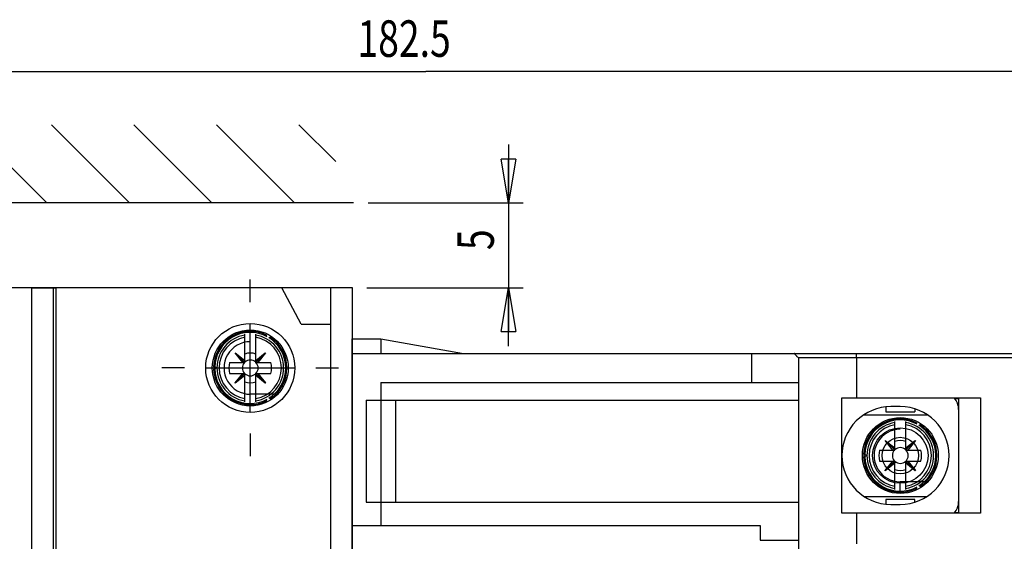
# Model space of a CAD drawing. Extents: x 17 to 402, y 10 to 283.
# Drawn here: x 177 to 245, y 86 to 122 of the extents above; entities that cross this region are included whole.
import ezdxf

# ---------------------------------------------------------------- set-up
doc = ezdxf.new("R2010")
doc.units = 0
doc.layers.get('0').update_dxf_attribs({"linetype": 'CONTINUOUS'})
doc.layers.add('1', color=7, linetype='CONTINUOUS')
doc.layers.get('0').off()
doc.styles.get("Standard").update_dxf_attribs({"font": 'monotxt.shx'})
doc.dimstyles.new('DSTYLE1', dxfattribs={"dimtxt": 2.5, "dimasz": 3, "dimexe": 1, "dimexo": 1, "dimgap": 1, "dimtad": 1, "dimrnd": 0.01, "dimzin": 11, "dimcen": 0.09, "dimazin": 3, "dimtp": 0.08, "dimtm": 0.1, "dimtfac": 1, "dimtdec": 4, "dimtofl": 0, "dimtmove": 0, "dimatfit": 3, "dimtolj": 1, "dimtzin": 0})

# ---------------------------------------------------------------- blocks, each defined once
blk = doc.blocks.new('_AH1')
at = {"color": 0, "linetype": 'CONTINUOUS'}
for p, q in [((-1, 0.166667), (0, 0)), ((-1, 0.166667), (-1, -0.166667)), ((0, 0), (-1, -0.166667)), ((0, 0), (-1, 0))]:
    blk.add_line(p, q, dxfattribs=at)
blk = doc.blocks.new('*D2012')
at = {"layer": '1', "color": 1, "linetype": 'CONTINUOUS'}
for p, q in [((114.00489, 104.55603), (114.00489, 119.37004)), ((296.08466, 65.671068), (296.08466, 119.37004)), ((114.00489, 118.37004), (205.04477, 118.37004)), ((296.08466, 118.37004), (205.04477, 118.37004))]:
    blk.add_line(p, q, dxfattribs=at)
at = {"layer": '1', "color": 1, "xscale": 3, "yscale": 3, "zscale": 3, "rotation": 180}
blk.add_blockref('_AH1', (114.00489, 118.37004), dxfattribs=at)
at = {"layer": '1', "color": 1, "xscale": 3, "yscale": 3, "zscale": 3}
blk.add_blockref('_AH1', (296.08466, 118.37004), dxfattribs=at)
at = {"layer": '1', "color": 1, "linetype": 'CONTINUOUS', "width": 0.75}
blk.add_text('182.5', height=2.5, rotation=360, dxfattribs=at).set_placement((200.35727, 119.37104))
blk = doc.blocks.new('*XH77')
at = {"layer": '1', "color": 1, "linetype": 'CONTINUOUS'}
for p, q in [((-4.774, 23.51), (-2.258, 26.027)), ((-4.774, 17.853), (0.571, 23.198)), ((-4.774, 12.196), (0.571, 17.541)), ((-4.774, 6.54), (0.571, 11.884)), ((-4.774, 0.883), (0.571, 6.228)), ((-0.571, -0.571), (0.571, 0.571))]:
    blk.add_line(p, q, dxfattribs=at)
blk = doc.blocks.new('*D2823')
at = {"layer": '1', "color": 1, "linetype": 'CONTINUOUS'}
for p, q in [((210.70468, 113.35964), (210.70468, 103.55603)), ((201.08502, 109.35964), (211.70468, 109.35964)), ((201.00757, 103.55603), (211.70468, 103.55603)), ((210.70468, 99.556029), (210.70468, 103.55603))]:
    blk.add_line(p, q, dxfattribs=at)
at = {"layer": '1', "color": 1, "xscale": 3, "yscale": 3, "zscale": 3}
for p, rotation in [((210.70468, 109.35964), 270), ((210.70468, 103.55603), 90)]:
    blk.add_blockref('_AH1', p, dxfattribs=dict(at, rotation=rotation))
at = {"layer": '1', "color": 1, "linetype": 'CONTINUOUS', "width": 0.75}
blk.add_text('5', height=2.5, rotation=90, dxfattribs=at).set_placement((209.70368, 106.13302))

msp = doc.modelspace()

# ---------------------------------------------------------------- linework, layer by layer
at = {"layer": '1', "color": 1, "linetype": 'CONTINUOUS'}
for p, q in [((200.08502, 109.35964), (114.91047, 109.35964)), ((193.00733, 102.556), (193.00733, 104.10605)), ((200.00757, 103.55603), (136.00556, 103.55603)), ((178.00687, 103.55603), (178.00687, 49.554353)), ((178.00687, 103.55603), (179.50692, 103.55603)), ((179.50692, 103.55603), (179.50692, 49.554353)), ((179.50692, 103.55603), (179.7057, 103.55603)), ((179.7057, 49.554353), (179.7057, 103.55603)), ((196.50743, 101.05596), (195.18137, 103.55603)), ((198.50751, 103.55603), (198.50751, 49.554353)), ((200.00757, 49.554353), (200.00757, 103.55603)), ((193.00733, 95.055761), (193.00733, 101.05596)), ((196.50743, 101.05596), (198.50751, 101.05596)), ((192.63233, 98.430859), (192.63233, 100.37794)), ((193.38233, 98.430859), (193.38233, 100.37794)), ((191.96718, 99.084001), (191.97934, 99.09616)), ((192.48679, 98.430859), (191.96718, 99.084001)), ((191.97326, 99.090081), (192.59931, 98.463937)), ((191.97934, 99.09616), (192.63233, 98.576514)), ((193.38233, 98.576398), (194.03547, 99.096009)), ((194.04155, 99.089929), (193.4154, 98.463877)), ((194.04763, 99.083848), (193.52798, 98.430859)), ((194.03547, 99.096009), (194.04763, 99.083848)), ((230.29579, 99.052782), (230.29761, 99.055911)), ((230.29736, 99.048914), (230.29579, 99.052782)), ((230.30062, 99.043519), (230.29736, 99.048914)), ((230.29761, 99.055886), (234.55865, 99.055886)), ((230.3055, 99.036622), (230.30062, 99.043519)), ((230.31193, 99.028248), (230.3055, 99.036622)), ((230.31994, 99.018434), (230.31193, 99.028248)), ((230.32948, 99.007168), (230.31994, 99.018434)), ((230.34052, 98.994488), (230.32948, 99.007168)), ((230.35302, 98.980406), (230.34052, 98.994488)), ((230.36693, 98.964947), (230.35302, 98.980406)), ((230.38231, 98.948124), (230.36693, 98.964947)), ((230.39903, 98.929961), (230.38231, 98.948124)), ((230.41713, 98.910497), (230.39903, 98.929961)), ((230.43656, 98.889705), (230.41713, 98.910497)), ((230.45726, 98.86765), (230.43656, 98.889705)), ((230.47924, 98.844317), (230.45726, 98.86765)), ((230.50242, 98.819758), (230.47924, 98.844317)), ((230.52686, 98.793973), (230.50242, 98.819758)), ((230.55247, 98.766973), (230.52686, 98.793973)), ((230.5792, 98.738784), (230.55247, 98.766973)), ((234.55868, 98.755895), (230.5792, 98.738784)), ((230.5792, 98.738784), (230.57986, 55.371592)), ((234.55865, 99.055886), (279.56006, 99.055886)), ((234.55865, 98.755895), (234.55865, 99.055886)), ((234.55865, 98.755895), (234.55865, 96.005792)), ((279.56003, 98.755895), (234.55868, 98.755895)), ((188.50719, 98.055861), (186.95713, 98.055861)), ((190.00727, 98.055861), (196.00744, 98.055861)), ((190.68233, 98.055861), (190.49711, 98.1628)), ((190.49711, 97.948922), (190.68233, 98.055861)), ((191.59372, 98.430859), (192.63233, 98.430859)), ((193.38233, 98.430859), (194.42093, 98.430859)), ((197.50747, 98.055861), (199.05755, 98.055861)), ((191.59372, 97.680859), (192.63233, 97.680859)), ((191.96703, 97.027874), (192.48667, 97.680859)), ((191.97311, 97.021793), (192.59925, 97.647843)), ((192.63233, 97.535324), (191.97919, 97.015713)), ((192.63233, 95.733779), (192.63233, 97.680859)), ((193.38233, 95.733779), (193.38233, 97.680859)), ((193.38233, 97.680859), (194.42093, 97.680859)), ((194.03532, 97.015562), (193.38233, 97.535208)), ((194.0414, 97.021642), (193.41535, 97.647783)), ((193.52787, 97.680859), (194.04748, 97.027721)), ((191.97919, 97.015713), (191.96703, 97.027874)), ((194.04748, 97.027721), (194.03532, 97.015562)), ((194.86936, 96.25586), (193.00733, 96.255861)), ((193.00733, 95.555861), (193.00733, 96.255861)), ((233.55861, 88.105556), (233.55861, 96.005792)), ((233.55861, 96.005792), (234.55865, 96.005792)), ((234.55865, 96.005792), (243.05892, 96.005792)), ((241.29562, 95.955798), (241.55886, 95.955798)), ((241.55886, 96.005792), (241.55886, 88.105556)), ((243.05892, 96.005792), (243.05892, 88.105556)), ((236.5587, 95.373665), (236.5587, 95.055761)), ((237.55874, 95.405784), (236.90874, 95.405784)), ((238.55877, 95.253048), (238.55877, 95.055761)), ((235.06951, 94.855759), (239.39681, 94.855746)), ((236.5587, 95.055761), (238.55877, 95.055761)), ((237.18374, 92.430672), (237.18374, 94.377756)), ((237.93374, 92.430672), (237.93374, 94.377756)), ((193.00733, 93.55573), (193.00733, 92.005667)), ((236.51859, 93.083814), (236.53075, 93.095973)), ((237.0382, 92.430672), (236.51859, 93.083814)), ((236.52467, 93.089894), (237.15072, 92.46375)), ((236.53075, 93.095973), (237.18374, 92.576327)), ((237.93374, 92.576211), (238.58688, 93.095822)), ((238.59296, 93.089742), (237.96681, 92.46369)), ((238.59904, 93.083662), (238.07939, 92.430672)), ((238.58688, 93.095822), (238.59904, 93.083662)), ((235.23374, 92.055674), (235.04851, 92.162613)), ((235.04851, 91.948735), (235.23374, 92.055674)), ((236.14513, 92.430672), (237.18374, 92.430672)), ((237.93374, 92.430672), (238.97234, 92.430672)), ((236.14513, 91.680672), (237.18374, 91.680672)), ((236.51844, 91.027687), (237.03808, 91.680672)), ((236.52452, 91.021606), (237.15066, 91.647656)), ((237.18374, 91.535137), (236.5306, 91.015526)), ((237.18374, 89.733592), (237.18374, 91.680672)), ((237.93374, 89.733592), (237.93374, 91.680672)), ((237.93374, 91.680672), (238.97234, 91.680672)), ((238.58672, 91.015375), (237.93374, 91.535021)), ((238.59281, 91.021455), (237.96676, 91.647596)), ((238.07928, 91.680672), (238.59889, 91.027534)), ((236.5306, 91.015526), (236.51844, 91.027687)), ((238.59889, 91.027534), (238.58672, 91.015375)), ((239.42077, 90.255673), (237.55874, 90.255674)), ((237.55874, 89.555674), (237.55874, 90.255674)), ((235.06951, 89.255589), (239.39676, 89.255589)), ((238.55877, 89.055587), (236.5587, 89.055587)), ((236.5587, 89.055587), (236.5587, 88.723914)), ((236.90874, 88.705564), (237.55874, 88.705564)), ((238.55877, 88.858313), (238.55877, 89.055587)), ((234.55865, 88.105556), (233.55861, 88.105556)), ((243.05892, 88.105556), (234.55865, 88.105556)), ((234.55865, 88.105556), (234.55865, 86.005493)), ((241.29562, 88.155551), (241.55886, 88.155551))]:
    msp.add_line(p, q, dxfattribs=at)
at = {"layer": '1', "color": 3, "linetype": 'CONTINUOUS'}
for p, q in [((199.95755, 100.05592), (199.95755, 55.054528)), ((199.95755, 100.05592), (201.95762, 100.05592)), ((201.95762, 100.05592), (201.95762, 99.055886)), ((201.95762, 100.05592), (207.62906, 99.055886)), ((199.95755, 99.055886), (236.65871, 99.055886)), ((227.35841, 99.055886), (227.35841, 97.055824)), ((201.95762, 97.055824), (230.57923, 97.055824)), ((201.95762, 97.055824), (201.95762, 95.855784)), ((200.95758, 95.855784), (230.57925, 95.855784)), ((200.95758, 95.855784), (200.95758, 88.855572)), ((201.95762, 95.855784), (201.95762, 87.255527)), ((202.95766, 95.855784), (202.95766, 88.855572)), ((200.95758, 88.855572), (230.57935, 88.855572)), ((199.95755, 87.255527), (227.94442, 87.255527)), ((227.94442, 87.255527), (227.94442, 86.255502)), ((227.94442, 86.255502), (230.57938, 86.255502))]:
    msp.add_line(p, q, dxfattribs=at)
at = {"layer": '1', "color": 1, "linetype": 'CONTINUOUS'}
for points in [[(192.63233, 98.549251), (192.63224, 98.545952, -0.005381016), (192.63208, 98.542669, -0.005413092), (192.63185, 98.539404, -0.005470538), (192.63155, 98.536157, -0.005566209), (192.63117, 98.532931, -0.005649814), (192.63073, 98.529728, -0.005723391), (192.63021, 98.526549, -0.005796393), (192.62962, 98.523397, -0.005871674), (192.62896, 98.520273, -0.005943801), (192.62822, 98.517178, -0.006013612), (192.62742, 98.514116, -0.006078869), (192.62654, 98.511086, -0.006139161), (192.6256, 98.508092, -0.006203997), (192.62458, 98.505133, -0.006270751), (192.62349, 98.502214, -0.006309217), (192.62233, 98.499333, -0.006319043), (192.62111, 98.496496, -0.006417039), (192.61981, 98.493698, -0.006582447), (192.61844, 98.490942, -0.006437437), (192.61702, 98.488239, -0.006046909), (192.61554, 98.485598, -0.00668026), (192.61396, 98.482968, -0.007959179), (192.61228, 98.480336, -0.006093982), (192.61066, 98.477893, -0.002175246), (192.60916, 98.475709, -0.008532834), (192.6071, 98.473025, -0.014669282), (192.60377, 98.469049, -0.007215591), (192.5993, 98.463938, -0.003838237)], [(193.41542, 98.463895), (193.41338, 98.466084, -0.006565176), (193.41139, 98.468328, -0.006533434), (193.40947, 98.470628, -0.00652604), (193.4076, 98.472982, -0.006562837), (193.40579, 98.475391, -0.006577128), (193.40404, 98.477851, -0.006578868), (193.40235, 98.480364, -0.006572576), (193.40072, 98.482927, -0.006568868), (193.39916, 98.48554, -0.006554524), (193.39766, 98.4882, -0.006538485), (193.39623, 98.490908, -0.006511091), (193.39486, 98.493661, -0.006480333), (193.39357, 98.496459, -0.006448739), (193.39234, 98.499299, -0.006421584), (193.39118, 98.502181, -0.006360791), (193.39009, 98.505102, -0.006276136), (193.38907, 98.50806, -0.006275189), (193.38812, 98.511058, -0.006340534), (193.38724, 98.514096, -0.006104715), (193.38643, 98.517154, -0.005654473), (193.3857, 98.520225, -0.006158028), (193.38503, 98.523377, -0.00722116), (193.38444, 98.526636, -0.005439498), (193.38392, 98.529712, -0.00192548), (193.38349, 98.532508, -0.007494984), (193.3831, 98.536146, -0.012565071), (193.3827, 98.541805, -0.006052973), (193.38231, 98.549251, -0.003190508)], [(192.5993, 98.463938), (192.59711, 98.4619, -0.006569933), (192.59486, 98.459918, -0.006538249), (192.59256, 98.457992, -0.006530922), (192.59021, 98.456122, -0.006567812), (192.5878, 98.454313, -0.006582165), (192.58534, 98.452563, -0.006583941), (192.58283, 98.450876, -0.006577668), (192.58026, 98.44925, -0.006573966), (192.57765, 98.44769, -0.006559605), (192.57499, 98.446193, -0.006543535), (192.57228, 98.444763, -0.006516087), (192.56953, 98.443398, -0.006485262), (192.56673, 98.442102, -0.006453585), (192.56389, 98.440874, -0.006426341), (192.56101, 98.439716, -0.006365421), (192.55809, 98.438626, -0.006280617), (192.55513, 98.437608, -0.006279567), (192.55213, 98.436659, -0.006344846), (192.54909, 98.435783, -0.006108746), (192.54604, 98.434977, -0.0056581), (192.54297, 98.434245, -0.006161847), (192.53981, 98.433581, -0.007225454), (192.53656, 98.432988, -0.005442586), (192.53348, 98.432474, -0.001926552), (192.53068, 98.432045, -0.00749901), (192.52704, 98.431655, -0.012571186), (192.52139, 98.431262, -0.006055643), (192.51394, 98.430874, -0.003191848)], [(193.50073, 98.430874), (193.49743, 98.430963, -0.005382291), (193.49415, 98.431122, -0.005414553), (193.49088, 98.431353, -0.005472202), (193.48763, 98.431653, -0.005568087), (193.48441, 98.432027, -0.005651915), (193.4812, 98.432471, -0.005725706), (193.47802, 98.432989, -0.005798934), (193.47487, 98.433577, -0.005874434), (193.47175, 98.434239, -0.005946789), (193.46865, 98.434971, -0.006016819), (193.46559, 98.435776, -0.006082298), (193.46256, 98.436651, -0.006142801), (193.45956, 98.437598, -0.006207854), (193.45661, 98.438615, -0.006274815), (193.45369, 98.439704, -0.006313471), (193.45081, 98.44086, -0.006323452), (193.44797, 98.442086, -0.006421662), (193.44517, 98.443381, -0.006587324), (193.44242, 98.444748, -0.006442332), (193.43971, 98.446172, -0.006051603), (193.43707, 98.447651, -0.006685543), (193.43444, 98.449226, -0.007965583), (193.43181, 98.450913, -0.006098961), (193.42937, 98.452535, -0.002177039), (193.42718, 98.454033, -0.008539877), (193.4245, 98.456089, -0.014681509), (193.42053, 98.459425, -0.007221609), (193.41542, 98.463895, -0.003841431)], [(192.51394, 97.680839), (192.51724, 97.680751, -0.005377733), (192.52052, 97.680592, -0.005409851), (192.52379, 97.680362, -0.005467334), (192.52703, 97.680062, -0.005563024), (192.53026, 97.679688, -0.005646671), (192.53346, 97.679245, -0.005720301), (192.53664, 97.678728, -0.005793371), (192.53979, 97.678141, -0.005868725), (192.54292, 97.67748, -0.005940942), (192.54601, 97.676749, -0.006010851), (192.54907, 97.675946, -0.006076224), (192.5521, 97.675072, -0.00613664), (192.5551, 97.674125, -0.006201614), (192.55806, 97.67311, -0.006268511), (192.56098, 97.672023, -0.006307147), (192.56386, 97.670868, -0.006317152), (192.56669, 97.669643, -0.006415317), (192.56949, 97.66835, -0.006580886), (192.57225, 97.666985, -0.006436125), (192.57495, 97.665563, -0.006045864), (192.57759, 97.664085, -0.006679324), (192.58022, 97.662512, -0.007958363), (192.58285, 97.660827, -0.0060936), (192.5853, 97.659208, -0.002175155), (192.58748, 97.657711, -0.008532648), (192.59017, 97.655657, -0.014669948), (192.59414, 97.652325, -0.007216345), (192.59925, 97.64786, -0.003838742)], [(192.59925, 97.64786), (192.60129, 97.645669, -0.006561272), (192.60327, 97.643423, -0.006529541), (192.6052, 97.641121, -0.006522155), (192.60707, 97.638765, -0.006558949), (192.60888, 97.636354, -0.006573261), (192.61063, 97.633892, -0.006575039), (192.61231, 97.631377, -0.006568802), (192.61394, 97.628812, -0.006565157), (192.6155, 97.626197, -0.006550893), (192.617, 97.623535, -0.006534943), (192.61843, 97.620825, -0.006507657), (192.61979, 97.618071, -0.006477013), (192.62109, 97.615272, -0.006445546), (192.62232, 97.61243, -0.006418517), (192.62348, 97.609546, -0.006357878), (192.62457, 97.606624, -0.006273386), (192.62559, 97.603664, -0.006272575), (192.62654, 97.600665, -0.006338032), (192.62741, 97.597626, -0.006102452), (192.62822, 97.594567, -0.005652504), (192.62895, 97.591495, -0.006156028), (192.62962, 97.588342, -0.00721901), (192.63021, 97.585082, -0.005438041), (192.63072, 97.582005, -0.001924999), (192.63115, 97.579208, -0.007493197), (192.63154, 97.575569, -0.012562707), (192.63194, 97.569909, -0.006052109), (192.63233, 97.562462, -0.00319012)], [(193.38231, 97.562462), (193.3824, 97.565762, -0.00537277), (193.38256, 97.569045, -0.005404803), (193.38279, 97.57231, -0.005462186), (193.3831, 97.575558, -0.005557752), (193.38347, 97.578784, -0.005641293), (193.38392, 97.581987, -0.005714838), (193.38444, 97.585166, -0.005787835), (193.38503, 97.588319, -0.005863125), (193.38569, 97.591443, -0.005935296), (193.38642, 97.594537, -0.006005173), (193.38723, 97.5976, -0.006070536), (193.3881, 97.60063, -0.006130958), (193.38905, 97.603624, -0.006195955), (193.39007, 97.606583, -0.006262885), (193.39116, 97.609503, -0.006301602), (193.39231, 97.612383, -0.006311724), (193.39354, 97.61522, -0.006409952), (193.39483, 97.618018, -0.006575547), (193.3962, 97.620774, -0.006431088), (193.39762, 97.623476, -0.006041302), (193.3991, 97.626118, -0.006674491), (193.40067, 97.628748, -0.007952902), (193.40236, 97.631379, -0.006089679), (193.40398, 97.633822, -0.002173811), (193.40548, 97.636006, -0.008527541), (193.40753, 97.638689, -0.014662338), (193.41087, 97.642665, -0.007213148), (193.41533, 97.647775, -0.003837181)], [(193.41533, 97.647775), (193.41752, 97.649813, -0.006565144), (193.41977, 97.651796, -0.006533547), (193.42207, 97.653722, -0.006526303), (193.42443, 97.655592, -0.00656325), (193.42684, 97.657401, -0.006577696), (193.4293, 97.659151, -0.006579582), (193.43181, 97.660839, -0.00657344), (193.43438, 97.662465, -0.006569874), (193.43699, 97.664025, -0.006555671), (193.43965, 97.665523, -0.006539765), (193.44236, 97.666953, -0.006512502), (193.44512, 97.668317, -0.006481865), (193.44792, 97.669613, -0.00645039), (193.45076, 97.670842, -0.006423343), (193.45364, 97.672, -0.006362649), (193.45656, 97.67309, -0.006278072), (193.45952, 97.674108, -0.006277226), (193.46252, 97.675057, -0.006342686), (193.46556, 97.675933, -0.006106875), (193.46862, 97.676739, -0.005656544), (193.47169, 97.67747, -0.006160356), (193.47485, 97.678134, -0.007223976), (193.47811, 97.678726, -0.005441685), (193.48119, 97.679241, -0.001926269), (193.48398, 97.67967, -0.00749807), (193.48762, 97.68006, -0.012570424), (193.49328, 97.680451, -0.006055614), (193.50073, 97.680839, -0.003191913)], [(237.1507, 92.463751), (237.14852, 92.461713, -0.006569933), (237.14627, 92.459731, -0.006538249), (237.14397, 92.457805, -0.006530922), (237.14162, 92.455935, -0.006567812), (237.13921, 92.454126, -0.006582165), (237.13675, 92.452376, -0.006583941), (237.13424, 92.450689, -0.006577668), (237.13167, 92.449063, -0.006573966), (237.12906, 92.447503, -0.006559605), (237.1264, 92.446006, -0.006543535), (237.12369, 92.444576, -0.006516087), (237.12094, 92.443211, -0.006485262), (237.11814, 92.441916, -0.006453585), (237.1153, 92.440687, -0.006426341), (237.11242, 92.439529, -0.006365421), (237.1095, 92.438439, -0.006280617), (237.10654, 92.437421, -0.006279567), (237.10354, 92.436472, -0.006344846), (237.1005, 92.435596, -0.006108746), (237.09745, 92.43479, -0.0056581), (237.09438, 92.434058, -0.006161847), (237.09122, 92.433394, -0.007225454), (237.08796, 92.432801, -0.005442586), (237.08489, 92.432287, -0.001926552), (237.08209, 92.431858, -0.00749901), (237.07845, 92.431468, -0.012571186), (237.07279, 92.431075, -0.006055643), (237.06535, 92.430687, -0.003191848)], [(237.18374, 92.549064), (237.18365, 92.545765, -0.005381016), (237.18349, 92.542482, -0.005413092), (237.18326, 92.539217, -0.005470538), (237.18295, 92.53597, -0.005566209), (237.18258, 92.532744, -0.005649814), (237.18214, 92.529541, -0.005723391), (237.18162, 92.526362, -0.005796393), (237.18103, 92.52321, -0.005871674), (237.18037, 92.520086, -0.005943801), (237.17963, 92.516991, -0.006013612), (237.17883, 92.513929, -0.006078869), (237.17795, 92.510899, -0.006139161), (237.177, 92.507905, -0.006203997), (237.17599, 92.504946, -0.006270751), (237.1749, 92.502027, -0.006309217), (237.17374, 92.499146, -0.006319044), (237.17251, 92.496309, -0.006417039), (237.17122, 92.493511, -0.006582447), (237.16985, 92.490755, -0.006437437), (237.16843, 92.488052, -0.006046909), (237.16695, 92.485411, -0.00668026), (237.16537, 92.482781, -0.007959179), (237.16369, 92.480149, -0.006093982), (237.16206, 92.477706, -0.002175246), (237.16057, 92.475522, -0.008532834), (237.15851, 92.472838, -0.014669282), (237.15517, 92.468862, -0.007215591), (237.1507, 92.463751, -0.003838237)], [(237.96682, 92.463708), (237.96479, 92.465897, -0.006565176), (237.9628, 92.468141, -0.006533434), (237.96088, 92.470441, -0.00652604), (237.95901, 92.472795, -0.006562837), (237.9572, 92.475204, -0.006577128), (237.95545, 92.477664, -0.006578868), (237.95376, 92.480177, -0.006572576), (237.95213, 92.48274, -0.006568868), (237.95057, 92.485353, -0.006554524), (237.94907, 92.488013, -0.006538485), (237.94764, 92.490721, -0.006511091), (237.94627, 92.493474, -0.006480333), (237.94498, 92.496272, -0.006448739), (237.94375, 92.499112, -0.006421584), (237.94259, 92.501994, -0.006360791), (237.9415, 92.504915, -0.006276136), (237.94048, 92.507873, -0.006275189), (237.93953, 92.510871, -0.006340534), (237.93865, 92.513909, -0.006104715), (237.93784, 92.516967, -0.005654473), (237.93711, 92.520038, -0.006158028), (237.93644, 92.52319, -0.00722116), (237.93585, 92.526449, -0.005439498), (237.93533, 92.529525, -0.00192548), (237.9349, 92.532321, -0.007494984), (237.93451, 92.535959, -0.012565071), (237.93411, 92.541618, -0.006052973), (237.93372, 92.549064, -0.003190508)], [(238.05214, 92.430687), (238.04884, 92.430776, -0.005382291), (238.04555, 92.430935, -0.005414553), (238.04229, 92.431166, -0.005472202), (238.03904, 92.431466, -0.005568087), (238.03582, 92.43184, -0.005651915), (238.03261, 92.432284, -0.005725706), (238.02943, 92.432802, -0.005798934), (238.02628, 92.43339, -0.005874434), (238.02316, 92.434052, -0.005946789), (238.02006, 92.434784, -0.006016819), (238.017, 92.435589, -0.006082298), (238.01397, 92.436464, -0.006142801), (238.01097, 92.437411, -0.006207854), (238.00802, 92.438428, -0.006274815), (238.0051, 92.439517, -0.006313471), (238.00222, 92.440673, -0.006323452), (237.99938, 92.441899, -0.006421662), (237.99658, 92.443194, -0.006587324), (237.99382, 92.444561, -0.006442332), (237.99112, 92.445985, -0.006051603), (237.98848, 92.447464, -0.006685543), (237.98585, 92.449039, -0.007965583), (237.98322, 92.450726, -0.006098961), (237.98078, 92.452348, -0.002177039), (237.97859, 92.453846, -0.008539878), (237.97591, 92.455902, -0.014681509), (237.97193, 92.459238, -0.007221609), (237.96682, 92.463708, -0.003841431)], [(237.06535, 91.680652), (237.06865, 91.680564, -0.005377733), (237.07193, 91.680405, -0.005409851), (237.0752, 91.680175, -0.005467334), (237.07844, 91.679875, -0.005563024), (237.08167, 91.679501, -0.005646671), (237.08487, 91.679058, -0.005720301), (237.08805, 91.678541, -0.005793371), (237.0912, 91.677954, -0.005868725), (237.09433, 91.677293, -0.005940942), (237.09742, 91.676563, -0.006010851), (237.10048, 91.675759, -0.006076224), (237.10351, 91.674885, -0.00613664), (237.10651, 91.673939, -0.006201614), (237.10947, 91.672923, -0.006268511), (237.11238, 91.671836, -0.006307147), (237.11527, 91.670681, -0.006317152), (237.1181, 91.669456, -0.006415317), (237.1209, 91.668163, -0.006580886), (237.12366, 91.666798, -0.006436125), (237.12636, 91.665376, -0.006045864), (237.129, 91.663898, -0.006679324), (237.13163, 91.662325, -0.007958363), (237.13426, 91.66064, -0.0060936), (237.13671, 91.659021, -0.002175155), (237.13889, 91.657524, -0.008532648), (237.14157, 91.65547, -0.014669949), (237.14555, 91.652138, -0.007216345), (237.15066, 91.647673, -0.003838742)], [(237.15066, 91.647673), (237.1527, 91.645482, -0.006561272), (237.15468, 91.643236, -0.006529541), (237.15661, 91.640934, -0.006522155), (237.15848, 91.638578, -0.006558949), (237.16029, 91.636167, -0.006573261), (237.16204, 91.633705, -0.006575039), (237.16372, 91.63119, -0.006568802), (237.16535, 91.628625, -0.006565157), (237.16691, 91.62601, -0.006550893), (237.16841, 91.623348, -0.006534943), (237.16984, 91.620639, -0.006507657), (237.1712, 91.617884, -0.006477013), (237.1725, 91.615085, -0.006445546), (237.17373, 91.612243, -0.006418517), (237.17489, 91.609359, -0.006357878), (237.17598, 91.606437, -0.006273386), (237.177, 91.603477, -0.006272575), (237.17794, 91.600478, -0.006338032), (237.17882, 91.597439, -0.006102452), (237.17963, 91.59438, -0.005652504), (237.18036, 91.591308, -0.006156028), (237.18102, 91.588155, -0.00721901), (237.18162, 91.584895, -0.005438041), (237.18213, 91.581818, -0.001924999), (237.18256, 91.579021, -0.007493197), (237.18295, 91.575382, -0.012562707), (237.18335, 91.569722, -0.006052109), (237.18374, 91.562275, -0.00319012)], [(237.93372, 91.562275), (237.93381, 91.565575, -0.00537277), (237.93397, 91.568858, -0.005404803), (237.9342, 91.572123, -0.005462186), (237.93451, 91.575371, -0.005557752), (237.93488, 91.578597, -0.005641293), (237.93533, 91.5818, -0.005714838), (237.93585, 91.584979, -0.005787835), (237.93643, 91.588132, -0.005863125), (237.9371, 91.591256, -0.005935296), (237.93783, 91.594351, -0.006005173), (237.93864, 91.597413, -0.006070536), (237.93951, 91.600443, -0.006130958), (237.94046, 91.603437, -0.006195955), (237.94148, 91.606396, -0.006262885), (237.94256, 91.609316, -0.006301602), (237.94372, 91.612196, -0.006311724), (237.94495, 91.615033, -0.006409952), (237.94624, 91.617831, -0.006575547), (237.94761, 91.620587, -0.006431088), (237.94903, 91.623289, -0.006041302), (237.95051, 91.625931, -0.006674491), (237.95208, 91.628561, -0.007952902), (237.95377, 91.631192, -0.006089679), (237.95539, 91.633635, -0.002173811), (237.95689, 91.635819, -0.008527541), (237.95894, 91.638502, -0.014662338), (237.96227, 91.642478, -0.007213148), (237.96674, 91.647588, -0.003837181)], [(237.96674, 91.647588), (237.96893, 91.649626, -0.006565144), (237.97118, 91.651609, -0.006533547), (237.97348, 91.653535, -0.006526303), (237.97583, 91.655405, -0.00656325), (237.97825, 91.657214, -0.006577696), (237.98071, 91.658964, -0.006579582), (237.98322, 91.660652, -0.00657344), (237.98579, 91.662278, -0.006569874), (237.9884, 91.663838, -0.006555671), (237.99106, 91.665336, -0.006539765), (237.99377, 91.666766, -0.006512502), (237.99653, 91.66813, -0.006481865), (237.99933, 91.669426, -0.00645039), (238.00217, 91.670655, -0.006423343), (238.00505, 91.671813, -0.006362649), (238.00797, 91.672903, -0.006278072), (238.01093, 91.673921, -0.006277226), (238.01393, 91.67487, -0.006342686), (238.01697, 91.675746, -0.006106875), (238.02003, 91.676552, -0.005656544), (238.0231, 91.677284, -0.006160356), (238.02626, 91.677947, -0.007223976), (238.02952, 91.67854, -0.005441685), (238.03259, 91.679054, -0.001926269), (238.03539, 91.679483, -0.00749807), (238.03903, 91.679873, -0.012570424), (238.04469, 91.680264, -0.006055614), (238.05214, 91.680652, -0.003191913)]]:
    msp.add_lwpolyline(points, format="xyb", dxfattribs=at)
for centre, radius in [((193.00733, 98.055861), 3.050095), ((193.00733, 98.055861), 2.6), ((237.55874, 92.055674), 2.6), ((237.55874, 92.055674), 1.900059), ((237.55874, 92.055674), 1.250039)]:
    msp.add_circle(centre, radius, dxfattribs=at)
for centre, radius, start, end in [((193.00733, 98.055861), 2.5125, 62.439366, 177.5606), ((193.00733, 98.055861), 2.5, 89.999949, 270.00005), ((193.00733, 98.055861), 2.4375, 61.515365, 178.48464), ((193.00733, 98.055861), 2.285438, 99.44392, 260.55608), ((193.00733, 98.055861), 2.136009, 100.1113, 259.8887), ((193.00733, 98.055861), 2.285438, 279.44394, 440.55606), ((193.00733, 98.055861), 2.136009, 280.11132, 439.88868), ((193.00733, 98.055861), 2.4375, 301.51536, 418.48464), ((193.00733, 98.055861), 2.5125, 302.43937, 417.56063), ((193.00733, 98.055861), 1.8, 89.999929, 270.00007), ((191.04983, 99.363148), 0.3675, 214.84644, 227.56227), ((193.00733, 98.055888), 1.023512, 68.5071, 111.49286), ((193.00733, 98.055861), 0.542323, 46.253428, 133.74648), ((194.96483, 99.363148), 0.3675, 310.41611, 325.13499), ((193.00733, 98.055861), 2.5125, 182.4394, 297.56063), ((193.00733, 98.055861), 2.4375, 181.51536, 298.48464), ((193.00733, 98.055861), 1.4625, 165.14292, 194.85725), ((193.00733, 98.055861), 0.542323, 136.25377, 223.74682), ((193.00733, 98.055861), 0.542323, 316.25318, 403.74623), ((193.00733, 98.055861), 1.4625, 345.14275, 374.85708), ((193.00733, 98.055861), 0.542323, 226.25352, 313.74657), ((191.04983, 96.753148), 0.3675, 131.04201, 145.49173), ((193.00735, 98.055816), 1.023488, 248.50583, 291.49234), ((194.96483, 96.753148), 0.3675, 34.489301, 48.947801), ((240.35882, 95.205769), 1.200037, 0.00000023, 41.810351), ((236.90874, 92.055674), 3.350105, 90.000003, 180.00001), ((237.55874, 92.055674), 3.350105, 270, 449.99999), ((237.55874, 92.055674), 2.5125, 62.439366, 177.5606), ((237.55874, 92.055674), 2.5, 89.999949, 270.00005), ((237.55874, 92.055674), 2.4375, 61.515365, 178.48464), ((237.55874, 92.055674), 2.285438, 99.44392, 260.55608), ((237.55874, 92.055674), 2.136009, 100.1113, 259.8887), ((237.55874, 92.055674), 1.8, 89.999929, 270.00007), ((237.55874, 92.055674), 2.285438, 279.44394, 440.55606), ((237.55874, 92.055674), 2.136009, 280.11132, 439.88868), ((237.55874, 92.055674), 2.4375, 301.51536, 418.48464), ((237.55874, 92.055674), 2.5125, 302.43937, 417.56063), ((235.60124, 93.362961), 0.3675, 214.84644, 227.56227), ((239.51624, 93.362961), 0.3675, 310.41611, 325.13499), ((237.55874, 92.055701), 1.023512, 68.5071, 111.49286), ((237.55874, 92.055674), 0.542323, 46.253428, 133.74648), ((236.90874, 92.055674), 3.350105, 180.00001, 269.99999), ((237.55874, 92.055674), 2.5125, 182.4394, 297.56063), ((237.55874, 92.055674), 2.4375, 181.51536, 298.48464), ((237.55874, 92.055674), 1.4625, 165.14292, 194.85725), ((237.55874, 92.055674), 0.542323, 136.25377, 223.74682), ((237.55874, 92.055674), 0.542323, 316.25318, 403.74623), ((237.55874, 92.055674), 1.4625, 345.14275, 374.85708), ((237.55874, 92.055674), 0.542323, 226.25352, 313.74657), ((237.55876, 92.055629), 1.023488, 248.50583, 291.49234), ((235.60124, 90.752961), 0.3675, 131.04201, 145.49173), ((239.51624, 90.752961), 0.3675, 34.489301, 48.947801), ((240.35882, 88.905579), 1.200037, 318.18972, 360.00001)]:
    msp.add_arc(centre, radius, start, end, dxfattribs=at)

# ---------------------------------------------------------------- block references
at = {"layer": '1', "xscale": 1.0000312, "yscale": 1.0000312, "zscale": 1.0000312, "rotation": 270}
msp.add_blockref('*XH77', (172.83559, 109.93211), dxfattribs=at)

# ---------------------------------------------------------------- dimensions: what is measured, and where the dimension line sits
at = {"layer": '1', "color": 1, "linetype": 'CONTINUOUS'}
dim = msp.add_linear_dim(base=(114.00489, 118.37004), p1=(296.08466, 64.671068), p2=(114.00489, 103.55603), text='182.5', dimstyle='DSTYLE1', override={"dimblk": '_AH1', "dimsah": 0}, dxfattribs=at)
dim.commit()
dim.dimension.update_dxf_attribs({"geometry": '*D2012', "text_midpoint": (205.04477, 120.62104), "dimtype": 128})
dim = msp.add_linear_dim(base=(210.70468, 109.35964), p1=(200.00757, 103.55603), p2=(200.08502, 109.35964), angle=90, text='5', dimstyle='DSTYLE1', override={"dimblk": '_AH1', "dimsah": 0}, dxfattribs=at)
dim.commit()
dim.dimension.update_dxf_attribs({"geometry": '*D2823', "text_midpoint": (208.45368, 107.07052), "dimtype": 128})

doc.saveas('drawing.dxf')
